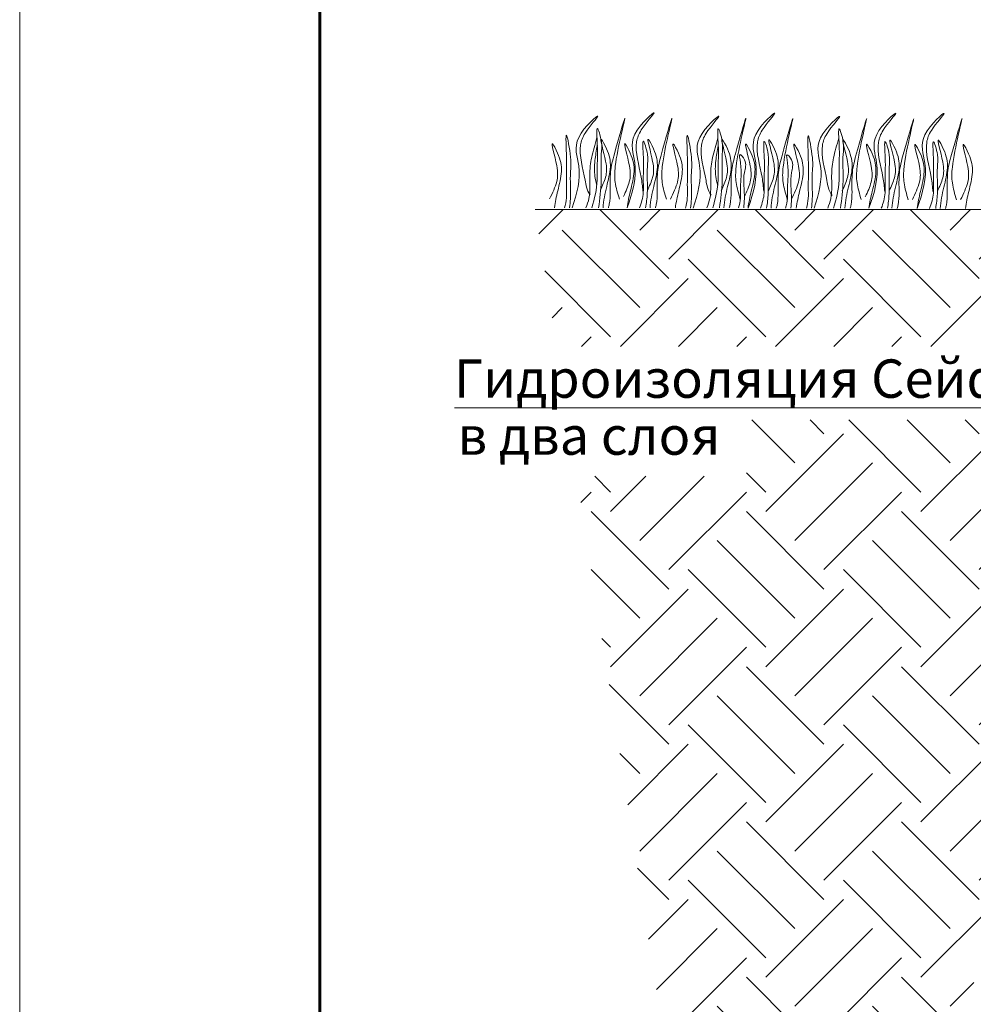
# Model space of a CAD drawing. Units: millimetres. Extents: x 64872 to 137997, y 31772 to 65966.
# Drawn here: x 68331 to 68395, y 31885 to 31951 of the extents above; entities that cross this region are included whole.
import ezdxf

# ---------------------------------------------------------------- set-up
doc = ezdxf.new("R2010")
doc.units = ezdxf.units.MM
for name, color, linetype, lineweight in [('Внутренняя рамка', 7, 'Continuous', 60), ('Граница чертежа на печать', 7, 'Continuous', 15), ('Основные линии', 7, 'Continuous', 18), ('Трава', 3, 'Continuous', 9)]:
    doc.layers.add(name, color=color, linetype=linetype, lineweight=lineweight)
doc.layers.add('Основание', color=7, linetype='Continuous', lineweight=15, true_color=0x49392d)
doc.styles.add('dimention', font='arial.ttf', dxfattribs={"height": 15})

msp = doc.modelspace()

# ---------------------------------------------------------------- hatches: boundary and pattern name
at = {"layer": 'Основание', "true_color": 0x704732}
h = msp.add_hatch(dxfattribs=at)
h.set_pattern_fill('EARTH', color=17, scale=1.152, angle=45, style=0)
h.set_pattern_definition([(45, (23.4454, -445.905), (0, 10.34525505), [7.3152, -7.3152]), (45, (21.506, -443.965), (0, 10.34525505), [7.3152, -7.3152]), (45, (19.566, -442.0255), (0, 10.34525505), [7.3152, -7.3152]), (135, (19.566, -440.732), (-10.34525505, 0), [7.3152, -7.3152]), (135, (21.506, -438.7926), (-10.34525505, 0), [7.3152, -7.3152]), (135, (23.4454, -436.853), (-10.34525505, 0), [7.3152, -7.3152])])
h.paths.add_polyline_path([(68367.066, 31928.939), (68422.59, 31928.939), (68422.59, 31924.034), (68379.736, 31924.034), (68379.736, 31920.292), (68368.41, 31920.292), (68376.081, 31870.935), (68455.693, 31870.935), (68455.693, 31877.824), (68395.456, 31877.824), (68395.456, 31882.252), (68395.045, 31885.513), (68394.895, 31885.513), (68394.895, 31886.308), (68394.895, 31887.104), (68404.706, 31887.104), (68404.706, 31896.12), (68404.706, 31906.726), (68404.706, 31917.333), (68405.502, 31917.333), (68406.297, 31917.333), (68427.769, 31917.333), (68427.769, 31927.94), (68427.769, 31938.05), (68365.65, 31938.05)])

# ---------------------------------------------------------------- linework, layer by layer
at = {"layer": 'Внутренняя рамка'}
msp.add_lwpolyline([(68351.282, 31812.488), (68351.282, 32012.488), (68623.282, 32012.488), (68623.282, 31812.488), (68351.282, 31812.488)], dxfattribs=at)
at = {"layer": 'Граница чертежа на печать'}
msp.add_lwpolyline([(68331.282, 31807.488), (68331.282, 32017.488), (68628.282, 32017.488), (68628.282, 31807.488), (68331.282, 31807.488)], dxfattribs=at)
at = {"layer": 'Основные линии'}
msp.add_line((68427.769, 31938.05), (68365.65, 31938.05), dxfattribs=at)
at = {"layer": 'Основные линии', "color": 7}
msp.add_lwpolyline([(68360.276, 31924.851), (68404.274, 31924.851), (68410.805, 31917.333)], dxfattribs=at)
at = {"layer": 'Трава', "color": 3, "lineweight": 9}
for points, knots in [([(68368.114, 31938.17), (68368.442, 31939.117), (68368.839, 31940.679), (68367.957, 31942.763), (68370.549, 31944.99), (68368.956, 31943.277), (68368.458, 31941.933), (68368.941, 31940.489), (68369.063, 31939.385), (68369.318, 31939.028)], [2.005676, 2.005676, 2.005676, 2.005676, 8.424296, 12.653932, 16.918954, 20.078161, 21.976618, 27.273598, 29.348008, 29.348008, 29.348008, 29.348008]), ([(68371.259, 31938.75), (68371.147, 31939.13), (68370.931, 31939.858), (68370.949, 31941.517), (68372.102, 31945.846), (68370.987, 31942.02), (68370.613, 31940.576), (68370.656, 31939.403), (68370.638, 31938.6), (68370.548, 31938.25), (68370.526, 31938.175)], [0, 0, 0, 0, 2.58288, 4.956607, 12.276813, 17.805661, 20.582095, 23.490086, 25.401657, 25.935096, 25.935096, 25.935096, 25.935096]), ([(68371.776, 31938.166), (68372.142, 31939.185), (68372.605, 31940.821), (68371.695, 31942.973), (68374.287, 31945.2), (68372.694, 31943.487), (68372.196, 31942.143), (68372.679, 31940.698), (68372.801, 31939.595), (68372.824, 31939.286)], [1.523522, 1.523522, 1.523522, 1.523522, 8.424296, 12.653932, 16.918954, 20.078161, 21.976618, 27.273598, 29.348008, 29.348008, 29.348008, 29.348008]), ([(68374.394, 31938.737), (68374.282, 31939.117), (68374.066, 31939.845), (68374.084, 31941.503), (68375.237, 31945.833), (68374.122, 31942.007), (68373.748, 31940.563), (68373.791, 31939.39), (68373.773, 31938.586), (68373.683, 31938.237), (68373.661, 31938.162)], [0, 0, 0, 0, 2.58288, 4.956607, 12.276813, 17.805661, 20.582095, 23.490086, 25.401657, 25.935096, 25.935096, 25.935096, 25.935096]), ([(68376.174, 31938.156), (68376.503, 31939.104), (68376.9, 31940.665), (68376.018, 31942.749), (68378.61, 31944.977), (68377.017, 31943.264), (68376.519, 31941.92), (68377.002, 31940.475), (68377.124, 31939.372), (68377.379, 31939.015)], [2.005676, 2.005676, 2.005676, 2.005676, 8.424296, 12.653932, 16.918954, 20.078161, 21.976618, 27.273598, 29.348008, 29.348008, 29.348008, 29.348008]), ([(68379.32, 31938.737), (68379.207, 31939.116), (68378.992, 31939.845), (68379.01, 31941.503), (68380.162, 31945.833), (68379.047, 31942.006), (68378.673, 31940.563), (68378.716, 31939.39), (68378.699, 31938.586), (68378.609, 31938.237), (68378.586, 31938.161)], [0, 0, 0, 0, 2.58288, 4.956607, 12.276813, 17.805661, 20.582095, 23.490086, 25.401657, 25.935096, 25.935096, 25.935096, 25.935096]), ([(68379.837, 31938.152), (68380.202, 31939.172), (68380.666, 31940.808), (68379.755, 31942.959), (68382.347, 31945.186), (68380.754, 31943.473), (68380.256, 31942.129), (68380.739, 31940.685), (68380.861, 31939.581), (68380.884, 31939.273)], [1.523522, 1.523522, 1.523522, 1.523522, 8.424296, 12.653932, 16.918954, 20.078161, 21.976618, 27.273598, 29.348008, 29.348008, 29.348008, 29.348008]), ([(68382.455, 31938.724), (68382.342, 31939.103), (68382.127, 31939.831), (68382.145, 31941.49), (68383.297, 31945.82), (68382.182, 31941.993), (68381.808, 31940.549), (68381.851, 31939.377), (68381.834, 31938.573), (68381.744, 31938.224), (68381.721, 31938.148)], [0, 0, 0, 0, 2.58288, 4.956607, 12.276813, 17.805661, 20.582095, 23.490086, 25.401657, 25.935096, 25.935096, 25.935096, 25.935096]), ([(68384.235, 31938.143), (68384.563, 31939.09), (68384.96, 31940.652), (68384.078, 31942.736), (68386.67, 31944.963), (68385.077, 31943.25), (68384.579, 31941.906), (68385.062, 31940.462), (68385.184, 31939.358), (68385.439, 31939.001)], [2.005676, 2.005676, 2.005676, 2.005676, 8.424296, 12.653932, 16.918954, 20.078161, 21.976618, 27.273598, 29.348008, 29.348008, 29.348008, 29.348008]), ([(68387.38, 31938.724), (68387.268, 31939.103), (68387.052, 31939.831), (68387.07, 31941.49), (68388.223, 31945.819), (68387.108, 31941.993), (68386.734, 31940.549), (68386.777, 31939.376), (68386.759, 31938.573), (68386.669, 31938.224), (68386.646, 31938.148)], [0, 0, 0, 0, 2.58288, 4.956607, 12.276813, 17.805661, 20.582095, 23.490086, 25.401657, 25.935096, 25.935096, 25.935096, 25.935096]), ([(68387.897, 31938.139), (68388.263, 31939.159), (68388.726, 31940.794), (68387.816, 31942.946), (68390.408, 31945.173), (68388.815, 31943.46), (68388.317, 31942.116), (68388.8, 31940.672), (68388.922, 31939.568), (68388.944, 31939.259)], [1.523522, 1.523522, 1.523522, 1.523522, 8.424296, 12.653932, 16.918954, 20.078161, 21.976618, 27.273598, 29.348008, 29.348008, 29.348008, 29.348008]), ([(68390.515, 31938.71), (68390.403, 31939.09), (68390.187, 31939.818), (68390.205, 31941.477), (68391.358, 31945.806), (68390.243, 31941.98), (68389.869, 31940.536), (68389.912, 31939.363), (68389.894, 31938.56), (68389.804, 31938.21), (68389.781, 31938.135)], [0, 0, 0, 0, 2.58288, 4.956607, 12.276813, 17.805661, 20.582095, 23.490086, 25.401657, 25.935096, 25.935096, 25.935096, 25.935096]), ([(68391.114, 31938.132), (68391.48, 31939.152), (68391.943, 31940.787), (68391.033, 31942.939), (68393.625, 31945.166), (68392.032, 31943.453), (68391.534, 31942.109), (68392.017, 31940.665), (68392.139, 31939.561), (68392.162, 31939.252)], [1.523522, 1.523522, 1.523522, 1.523522, 8.424296, 12.653932, 16.918954, 20.078161, 21.976618, 27.273598, 29.348008, 29.348008, 29.348008, 29.348008]), ([(68393.732, 31938.703), (68393.62, 31939.083), (68393.404, 31939.811), (68393.422, 31941.47), (68394.575, 31945.799), (68393.46, 31941.973), (68393.086, 31940.529), (68393.129, 31939.356), (68393.111, 31938.553), (68393.021, 31938.203), (68392.999, 31938.128)], [0, 0, 0, 0, 2.58288, 4.956607, 12.276813, 17.805661, 20.582095, 23.490086, 25.401657, 25.935096, 25.935096, 25.935096, 25.935096]), ([(68367.602, 31938.171), (68367.665, 31938.383), (68367.76, 31938.834), (68367.702, 31939.888), (68367.792, 31940.709), (68367.623, 31943.899), (68368.09, 31941.301), (68367.94, 31940.292), (68368.044, 31939.159), (68367.966, 31938.368), (68367.94, 31938.17)], [2.411966, 2.411966, 2.411966, 2.411966, 3.898895, 5.504196, 9.173454, 11.543186, 13.556691, 15.444244, 19.399114, 20.733276, 20.733276, 20.733276, 20.733276]), ([(68369.419, 31938.177), (68369.601, 31938.781), (68369.814, 31939.625), (68369.767, 31941.096), (68369.845, 31941.921), (68369.676, 31943.999), (68370.144, 31942.513), (68369.998, 31941.502), (68370.111, 31939.948), (68369.96, 31938.768), (68369.871, 31938.176)], [1.196051, 1.196051, 1.196051, 1.196051, 5.423055, 7.028356, 10.697614, 13.067346, 15.080851, 16.968404, 20.923274, 24.965584, 24.965584, 24.965584, 24.965584]), ([(68375.663, 31938.157), (68375.725, 31938.37), (68375.82, 31938.821), (68375.763, 31939.874), (68375.852, 31940.696), (68375.684, 31943.886), (68376.15, 31941.288), (68376, 31940.278), (68376.104, 31939.145), (68376.027, 31938.354), (68376.001, 31938.157)], [2.411966, 2.411966, 2.411966, 2.411966, 3.898895, 5.504196, 9.173454, 11.543186, 13.556691, 15.444244, 19.399114, 20.733276, 20.733276, 20.733276, 20.733276]), ([(68377.479, 31938.164), (68377.662, 31938.768), (68377.875, 31939.611), (68377.827, 31941.083), (68377.905, 31941.908), (68377.736, 31943.985), (68378.205, 31942.499), (68378.058, 31941.489), (68378.171, 31939.934), (68378.02, 31938.755), (68377.931, 31938.163)], [1.196051, 1.196051, 1.196051, 1.196051, 5.423055, 7.028356, 10.697614, 13.067346, 15.080851, 16.968404, 20.923274, 24.965584, 24.965584, 24.965584, 24.965584]), ([(68383.723, 31938.144), (68383.786, 31938.356), (68383.88, 31938.808), (68383.823, 31939.861), (68383.913, 31940.682), (68383.744, 31943.872), (68384.211, 31941.275), (68384.06, 31940.265), (68384.165, 31939.132), (68384.087, 31938.341), (68384.061, 31938.143)], [2.411966, 2.411966, 2.411966, 2.411966, 3.898895, 5.504196, 9.173454, 11.543186, 13.556691, 15.444244, 19.399114, 20.733276, 20.733276, 20.733276, 20.733276]), ([(68385.539, 31938.15), (68385.722, 31938.755), (68385.935, 31939.598), (68385.888, 31941.07), (68385.966, 31941.894), (68385.797, 31943.972), (68386.265, 31942.486), (68386.119, 31941.475), (68386.232, 31939.921), (68386.081, 31938.741), (68385.992, 31938.149)], [1.196051, 1.196051, 1.196051, 1.196051, 5.423055, 7.028356, 10.697614, 13.067346, 15.080851, 16.968404, 20.923274, 24.965584, 24.965584, 24.965584, 24.965584]), ([(68366.608, 31938.765), (68366.797, 31939.157), (68367.149, 31939.884), (68367.178, 31940.937), (68366.524, 31943.001), (68367.308, 31941.558), (68367.485, 31940.605), (68367.158, 31939.351), (68366.975, 31938.548), (68366.933, 31938.172)], [0, 0, 0, 0, 2.78004, 5.153766, 8.465621, 10.041699, 12.818133, 15.77479, 18.332159, 18.332159, 18.332159, 18.332159]), ([(68369.766, 31942.846), (68369.7, 31942.612), (68369.491, 31941.867), (68369.26, 31940.974), (68369.303, 31939.801), (68369.282, 31938.856), (68369.114, 31938.382), (68369.027, 31938.178)], [16.55503, 16.55503, 16.55503, 16.55503, 17.805661, 20.582095, 23.490086, 25.401657, 26.875815, 26.875815, 26.875815, 26.875815]), ([(68369.755, 31939.677), (68369.702, 31939.878), (68369.58, 31940.418), (68369.588, 31941.161), (68369.724, 31941.979), (68369.791, 31942.332)], [1.204915, 1.204915, 1.204915, 1.204915, 2.58288, 4.956607, 6.702985, 6.702985, 6.702985, 6.702985]), ([(68369.991, 31939.337), (68370.128, 31939.634), (68370.422, 31940.265), (68370.435, 31941.229), (68369.786, 31943.294), (68370.569, 31941.851), (68370.747, 31940.898), (68370.392, 31939.545), (68370.197, 31938.651), (68370.171, 31938.176)], [0, 0, 0, 0, 2.100967, 4.474694, 7.786548, 9.362627, 12.139061, 15.095718, 18.307856, 18.307856, 18.307856, 18.307856]), ([(68371.533, 31938.929), (68371.693, 31939.264), (68371.993, 31939.928), (68372.021, 31940.931), (68371.367, 31942.995), (68372.151, 31941.551), (68372.328, 31940.599), (68372.001, 31939.345), (68371.818, 31938.542), (68371.776, 31938.166)], [0.40164, 0.40164, 0.40164, 0.40164, 2.78004, 5.153766, 8.465621, 10.041699, 12.818133, 15.77479, 18.332159, 18.332159, 18.332159, 18.332159]), ([(68372.6, 31938.164), (68372.726, 31938.494), (68372.89, 31939.061), (68372.826, 31940.249), (68372.915, 31941.071), (68372.744, 31943.149), (68373.213, 31941.663), (68373.063, 31940.653), (68373.18, 31939.389), (68373.061, 31938.481), (68373.008, 31938.163)], [1.544552, 1.544552, 1.544552, 1.544552, 3.898895, 5.504196, 9.173454, 11.543186, 13.556691, 15.444244, 19.399114, 21.565854, 21.565854, 21.565854, 21.565854]), ([(68373.126, 31939.323), (68373.263, 31939.62), (68373.557, 31940.252), (68373.57, 31941.215), (68372.921, 31943.281), (68373.704, 31941.837), (68373.882, 31940.885), (68373.527, 31939.532), (68373.332, 31938.638), (68373.306, 31938.162)], [0, 0, 0, 0, 2.100967, 4.474694, 7.786548, 9.362627, 12.139061, 15.095718, 18.307032, 18.307032, 18.307032, 18.307032]), ([(68374.668, 31938.752), (68374.858, 31939.144), (68375.209, 31939.871), (68375.238, 31940.924), (68374.584, 31942.988), (68375.369, 31941.544), (68375.546, 31940.592), (68375.218, 31939.338), (68375.036, 31938.535), (68374.993, 31938.159)], [0, 0, 0, 0, 2.78004, 5.153766, 8.465621, 10.041699, 12.818133, 15.77479, 18.332159, 18.332159, 18.332159, 18.332159]), ([(68377.826, 31942.832), (68377.76, 31942.598), (68377.551, 31941.853), (68377.32, 31940.96), (68377.363, 31939.787), (68377.343, 31938.843), (68377.174, 31938.368), (68377.088, 31938.165)], [16.55503, 16.55503, 16.55503, 16.55503, 17.805661, 20.582095, 23.490086, 25.401657, 26.875815, 26.875815, 26.875815, 26.875815]), ([(68377.815, 31939.664), (68377.763, 31939.865), (68377.64, 31940.405), (68377.648, 31941.148), (68377.785, 31941.966), (68377.852, 31942.319)], [1.204915, 1.204915, 1.204915, 1.204915, 2.58288, 4.956607, 6.702985, 6.702985, 6.702985, 6.702985]), ([(68378.051, 31939.324), (68378.189, 31939.62), (68378.482, 31940.252), (68378.496, 31941.215), (68377.846, 31943.281), (68378.63, 31941.837), (68378.807, 31940.885), (68378.452, 31939.532), (68378.258, 31938.638), (68378.232, 31938.162)], [0, 0, 0, 0, 2.100967, 4.474694, 7.786548, 9.362627, 12.139061, 15.095718, 18.307856, 18.307856, 18.307856, 18.307856]), ([(68379.593, 31938.915), (68379.754, 31939.25), (68380.054, 31939.914), (68380.081, 31940.917), (68379.428, 31942.981), (68380.212, 31941.538), (68380.389, 31940.585), (68380.061, 31939.331), (68379.879, 31938.528), (68379.837, 31938.152)], [0.40164, 0.40164, 0.40164, 0.40164, 2.78004, 5.153766, 8.465621, 10.041699, 12.818133, 15.77479, 18.332159, 18.332159, 18.332159, 18.332159]), ([(68380.661, 31938.15), (68380.786, 31938.48), (68380.951, 31939.047), (68380.886, 31940.236), (68380.976, 31941.057), (68380.804, 31943.136), (68381.274, 31941.649), (68381.123, 31940.64), (68381.24, 31939.375), (68381.122, 31938.468), (68381.068, 31938.15)], [1.544552, 1.544552, 1.544552, 1.544552, 3.898895, 5.504196, 9.173454, 11.543186, 13.556691, 15.444244, 19.399114, 21.565854, 21.565854, 21.565854, 21.565854]), ([(68381.186, 31939.31), (68381.324, 31939.607), (68381.617, 31940.238), (68381.631, 31941.202), (68380.981, 31943.267), (68381.765, 31941.824), (68381.942, 31940.871), (68381.587, 31939.518), (68381.393, 31938.625), (68381.367, 31938.149)], [0, 0, 0, 0, 2.100967, 4.474694, 7.786548, 9.362627, 12.139061, 15.095718, 18.307032, 18.307032, 18.307032, 18.307032]), ([(68382.728, 31938.739), (68382.918, 31939.131), (68383.27, 31939.857), (68383.299, 31940.91), (68382.645, 31942.974), (68383.429, 31941.531), (68383.606, 31940.578), (68383.278, 31939.325), (68383.096, 31938.521), (68383.054, 31938.145)], [0, 0, 0, 0, 2.78004, 5.153766, 8.465621, 10.041699, 12.818133, 15.77479, 18.332159, 18.332159, 18.332159, 18.332159]), ([(68385.887, 31942.819), (68385.82, 31942.585), (68385.612, 31941.84), (68385.381, 31940.947), (68385.424, 31939.774), (68385.403, 31938.829), (68385.235, 31938.355), (68385.148, 31938.151)], [16.55503, 16.55503, 16.55503, 16.55503, 17.805661, 20.582095, 23.490086, 25.401657, 26.875815, 26.875815, 26.875815, 26.875815]), ([(68386.111, 31939.31), (68386.249, 31939.607), (68386.542, 31940.239), (68386.556, 31941.202), (68385.907, 31943.268), (68386.69, 31941.824), (68386.868, 31940.871), (68386.512, 31939.518), (68386.318, 31938.624), (68386.292, 31938.149)], [0, 0, 0, 0, 2.100967, 4.474694, 7.786548, 9.362627, 12.139061, 15.095718, 18.307856, 18.307856, 18.307856, 18.307856]), ([(68387.653, 31938.902), (68387.814, 31939.237), (68388.114, 31939.901), (68388.142, 31940.904), (68387.488, 31942.968), (68388.272, 31941.524), (68388.449, 31940.572), (68388.122, 31939.318), (68387.939, 31938.515), (68387.897, 31938.139)], [0.40164, 0.40164, 0.40164, 0.40164, 2.78004, 5.153766, 8.465621, 10.041699, 12.818133, 15.77479, 18.332159, 18.332159, 18.332159, 18.332159]), ([(68388.721, 31938.137), (68388.847, 31938.467), (68389.011, 31939.034), (68388.947, 31940.222), (68389.036, 31941.044), (68388.865, 31943.122), (68389.334, 31941.636), (68389.184, 31940.626), (68389.3, 31939.362), (68389.182, 31938.454), (68389.129, 31938.136)], [1.544552, 1.544552, 1.544552, 1.544552, 3.898895, 5.504196, 9.173454, 11.543186, 13.556691, 15.444244, 19.399114, 21.565854, 21.565854, 21.565854, 21.565854]), ([(68389.246, 31939.297), (68389.384, 31939.593), (68389.677, 31940.225), (68389.691, 31941.188), (68389.042, 31943.254), (68389.825, 31941.81), (68390.003, 31940.858), (68389.647, 31939.505), (68389.453, 31938.611), (68389.427, 31938.136)], [0, 0, 0, 0, 2.100967, 4.474694, 7.786548, 9.362627, 12.139061, 15.095718, 18.307032, 18.307032, 18.307032, 18.307032]), ([(68390.789, 31938.725), (68390.979, 31939.117), (68391.33, 31939.844), (68391.359, 31940.897), (68390.705, 31942.961), (68391.489, 31941.517), (68391.666, 31940.565), (68391.339, 31939.311), (68391.157, 31938.508), (68391.114, 31938.132)], [0, 0, 0, 0, 2.78004, 5.153766, 8.465621, 10.041699, 12.818133, 15.77479, 18.332159, 18.332159, 18.332159, 18.332159]), ([(68391.938, 31938.13), (68392.064, 31938.46), (68392.228, 31939.027), (68392.164, 31940.215), (68392.254, 31941.037), (68392.082, 31943.115), (68392.552, 31941.629), (68392.401, 31940.619), (68392.518, 31939.355), (68392.399, 31938.447), (68392.346, 31938.129)], [1.544552, 1.544552, 1.544552, 1.544552, 3.898895, 5.504196, 9.173454, 11.543186, 13.556691, 15.444244, 19.399114, 21.565854, 21.565854, 21.565854, 21.565854]), ([(68392.464, 31939.29), (68392.601, 31939.586), (68392.895, 31940.218), (68392.908, 31941.182), (68392.259, 31943.247), (68393.043, 31941.803), (68393.22, 31940.851), (68392.865, 31939.498), (68392.671, 31938.604), (68392.644, 31938.129)], [0, 0, 0, 0, 2.100967, 4.474694, 7.786548, 9.362627, 12.139061, 15.095718, 18.307032, 18.307032, 18.307032, 18.307032]), ([(68394.006, 31938.718), (68394.196, 31939.11), (68394.547, 31939.837), (68394.576, 31940.89), (68393.923, 31942.954), (68394.707, 31941.51), (68394.884, 31940.558), (68394.556, 31939.304), (68394.374, 31938.501), (68394.332, 31938.125)], [0, 0, 0, 0, 2.78004, 5.153766, 8.465621, 10.041699, 12.818133, 15.77479, 18.332159, 18.332159, 18.332159, 18.332159]), ([(68379.204, 31938.16), (68379.266, 31938.373), (68379.359, 31938.824), (68379.285, 31939.88), (68379.481, 31940.556), (68379.18, 31941.95), (68379.804, 31941.2), (68379.437, 31940.254), (68379.639, 31939.146), (68379.574, 31938.358), (68379.549, 31938.159)], [2.412703, 2.412703, 2.412703, 2.412703, 3.898895, 5.504196, 9.173454, 10.393609, 11.409577, 13.297129, 17.251999, 18.593969, 18.593969, 18.593969, 18.593969]), ([(68382.339, 31938.147), (68382.401, 31938.359), (68382.494, 31938.811), (68382.42, 31939.867), (68382.616, 31940.543), (68382.315, 31941.937), (68382.939, 31941.187), (68382.572, 31940.241), (68382.774, 31939.133), (68382.709, 31938.345), (68382.684, 31938.146)], [2.412703, 2.412703, 2.412703, 2.412703, 3.898895, 5.504196, 9.173454, 10.393609, 11.409577, 13.297129, 17.251999, 18.593969, 18.593969, 18.593969, 18.593969])]:
    msp.add_open_spline(points, degree=3, knots=knots, dxfattribs=at)

# ---------------------------------------------------------------- texts
at = {"layer": 'Основные линии', "style": 'dimention'}
for s, height, p in [('Гидроизоляция Сейфити Флекс ЭПП', 2.55744, (68360.234, 31925.509)), ('в два слоя', 2.5574, (68360.471, 31921.715))]:
    msp.add_text(s, height=height, dxfattribs=at).set_placement(p)

doc.saveas('drawing.dxf')
